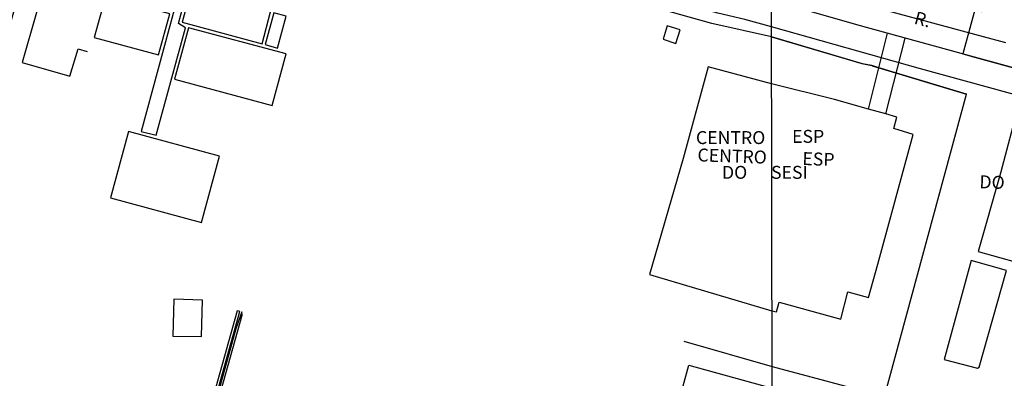
# Model space of a CAD drawing. Extents: x 180697 to 183116, y 1679821 to 1682597.
# Drawn here: x 181035 to 181225, y 1682136 to 1682205 of the extents above; entities that cross this region are included whole.
import ezdxf
from ezdxf.enums import TextEntityAlignment as Align

# ---------------------------------------------------------------- set-up
doc = ezdxf.new("R2010")
doc.units = 0
doc.header["$MEASUREMENT"] = 0
for name, color, linetype in [('IMAGEM', 7, 'CONTINUOUS'), ('V-CRUZAMENTO', 1, 'CONTINUOUS'), ('V-EDIFICACAO', 7, 'CONTINUOUS'), ('V-EDIFICACAO_IDENTIFICADA', 6, 'CONTINUOUS'), ('V-EIXO_DE_LOGRADOURO', 3, 'CONTINUOUS'), ('V-LOTE', 1, 'CONTINUOUS'), ('V-NOME_DOS_LOGRADOUROS', 7, 'CONTINUOUS'), ('V-QUADRA', 6, 'CONTINUOUS'), ('V-TESTADA', 5, 'CONTINUOUS'), ('V-VALETA', 6, 'CONTINUOUS'), ('X-LIMITE_1000', 7, 'CONTINUOUS')]:
    doc.layers.add(name, color=color, linetype=linetype)
picture_1 = doc.add_image_def('image1.jpg', size_in_pixel=(4028, 4621))

msp = doc.modelspace()

# ---------------------------------------------------------------- linework, layer by layer
at = {"layer": 'V-CRUZAMENTO'}
msp.add_lwpolyline([(181230.99, 1682204.84), (181230.7, 1682205.16), (181230.2, 1682206.5), (181230.22, 1682207.79), (181230.22, 1682208), (181230.72, 1682209.88), (181225.55, 1682211.33), (181225, 1682209.37), (181224.68, 1682208.25), (181223.59, 1682207.33), (181222.74, 1682206.91), (181222.37, 1682206.88), (181220.9, 1682206.78), (181219.57, 1682207.16), (181217.23, 1682198.65), (181220.21, 1682197.83), (181228.42, 1682195.57), (181232.12, 1682194.56), (181234.43, 1682202.98), (181232.92, 1682203.41), (181231.94, 1682203.89), (181231.52, 1682204.25)], close=True, dxfattribs=at)
at = {"layer": 'V-EDIFICACAO'}
for points in [[(181069.93, 1682219.67), (181068.51, 1682220.05), (181058.68, 1682183.65), (181061.52, 1682182.93), (181067.19, 1682203.7), (181065.86, 1682204.5), (181069.93, 1682219.67)], [(181081.99, 1682200.62), (181083.63, 1682206.77), (181068.22, 1682210.96), (181066.54, 1682204.79), (181081.99, 1682200.62)], [(181064.19, 1682206.37), (181051.74, 1682209.76), (181049.58, 1682201.85), (181062.02, 1682198.49), (181064.19, 1682206.37)], [(181084.94, 1682199.77), (181086.63, 1682205.91), (181084.25, 1682206.59), (181082.58, 1682200.46), (181084.94, 1682199.77)], [(181086.66, 1682198.66), (181067.77, 1682203.71), (181065.11, 1682193.78), (181083.93, 1682188.66), (181086.66, 1682198.66)], [(181162.69, 1682203.33), (181160.15, 1682204.1), (181159.38, 1682201.5), (181161.83, 1682200.69), (181162.69, 1682203.33)], [(181073.8, 1682178.9), (181056.18, 1682183.66), (181052.74, 1682170.86), (181070.27, 1682166.07), (181073.8, 1682178.9)], [(181220.38, 1682138.14), (181225.68, 1682156.8), (181218.86, 1682158.77), (181213.63, 1682139.66), (181220.07, 1682137.94), (181220.38, 1682138.14)], [(181070.48, 1682151.11), (181064.97, 1682151.27), (181064.79, 1682144.14), (181070.32, 1682144.05), (181070.48, 1682151.11)], [(181077.69, 1682148.93), (181077.19, 1682149.01), (181069.69, 1682122.3), (181070.21, 1682122.21), (181077.69, 1682148.93)], [(181078.07, 1682148.85), (181076.9, 1682145.58), (181070.42, 1682122.07), (181070.8, 1682122.02), (181078.17, 1682148.2), (181078.07, 1682148.85)], [(181195.88, 1682129.75), (181195.93, 1682129.58), (181192.62, 1682117.92), (181180.44, 1682121.14), (181161.07, 1682126.55), (181164.34, 1682138.55), (181180.41, 1682134.1), (181191.65, 1682131.03), (181195.88, 1682129.75)]]:
    msp.add_lwpolyline(points, close=True, dxfattribs=at)
at = {"layer": 'V-EDIFICACAO_IDENTIFICADA'}
msp.add_lwpolyline([(181180.39, 1682149.04), (181181.25, 1682148.83), (181181.82, 1682150.73), (181193.67, 1682147.44), (181195.07, 1682152.69), (181199, 1682151.63), (181200.86, 1682158.03), (181207.62, 1682183.1), (181203.94, 1682184.26), (181204.52, 1682186.46), (181202.39, 1682187.06), (181202.39, 1682187.06), (181199, 1682188.01), (181199, 1682188.01), (181192.46, 1682189.85), (181180.32, 1682192.87), (181168.08, 1682196.18), (181163.25, 1682178.43), (181156.77, 1682156.06), (181180.39, 1682149.04)], close=True, dxfattribs=at)
at = {"layer": 'V-EIXO_DE_LOGRADOURO'}
msp.add_lwpolyline([(181225.51, 1682200.81), (181221.2, 1682201.97), (181198.61, 1682208.08), (181190.9, 1682210.32), (181186.36, 1682211.64), (181182.42, 1682212.79), (181180.28, 1682213.41), (181168.04, 1682215.85), (181152.95, 1682220.01), (181095.19, 1682237.29), (181082.76, 1682240.66), (181076.67, 1682242.31), (181070.98, 1682243.86), (181066.96, 1682244.95), (181051.6, 1682251.03), (181048.84, 1682252.12), (181041.61, 1682255.16), (181040.96, 1682255.44), (181031.06, 1682257.89)], dxfattribs=at)
at = {"layer": 'V-LOTE'}
for points in [[(181046.76, 1682235.69), (181035.7, 1682197)], [(181168.78, 1682204.52), (181092.61, 1682225.88)], [(181180.3, 1682201.92), (181168.78, 1682204.52)], [(181199.65, 1682196.4), (181199.59, 1682196.42), (181197.89, 1682196.75), (181180.3, 1682201.92)], [(181035.71, 1682197.02), (181044.86, 1682194.36), (181046.51, 1682199.64), (181048.24, 1682199.14)], [(181200.86, 1682196.04), (181199.65, 1682196.4)], [(181204.26, 1682195.01), (181200.86, 1682196.04)], [(181217.92, 1682190.88), (181204.26, 1682195.01)], [(181163.41, 1682143.18), (181180.41, 1682138.27), (181202.14, 1682132.49), (181217.92, 1682190.88)], [(181230.84, 1682188.28), (181228.02, 1682189.04), (181224.49, 1682175.64), (181220.21, 1682160.48), (181231.68, 1682157.3)]]:
    msp.add_lwpolyline(points, dxfattribs=at)
at = {"layer": 'V-QUADRA'}
for points in [[(181228.42, 1682195.57), (181220.21, 1682197.83), (181220.21, 1682197.83), (181196.77, 1682204.27), (181189.82, 1682206.25), (181189.82, 1682206.25), (181181.38, 1682208.64), (181181.38, 1682208.64), (181180.2, 1682208.98), (181081.58, 1682236.27), (181081.58, 1682236.27), (181069.93, 1682239.49), (181069.93, 1682239.49), (181052.31, 1682244.36), (181050.49, 1682244.18), (181049.46, 1682243.79), (181049.46, 1682243.79), (181048.52, 1682243.44), (181048.52, 1682243.44), (181047.61, 1682243.1), (181045.89, 1682241.77), (181043.62, 1682238.98), (181042.73, 1682237.27), (181005.34, 1682106.17)], [(181199, 1682188.01), (181202.68, 1682202.65)], [(181202.39, 1682187.06), (181206.1, 1682201.71)]]:
    msp.add_lwpolyline(points, dxfattribs=at)
at = {"layer": 'V-TESTADA'}
for points in [[(181046.76, 1682235.69), (181035.71, 1682197.02)], [(181168.78, 1682204.52), (181092.61, 1682225.88)], [(181180.3, 1682201.92), (181168.78, 1682204.52)], [(181180.3, 1682201.92), (181197.72, 1682196.78), (181199.65, 1682196.4)], [(181199.65, 1682196.4), (181199.76, 1682196.38), (181217.92, 1682190.88)]]:
    msp.add_lwpolyline(points, dxfattribs=at)
at = {"layer": 'V-VALETA'}
msp.add_lwpolyline([(181230.42, 1682189.94), (181209.06, 1682195.74), (181180.3, 1682203.89), (181175.13, 1682205.33), (181169.95, 1682206.53), (181161.81, 1682208.8), (181149, 1682212.58), (181129.7, 1682217.94), (181127.04, 1682218.81), (181118.92, 1682220.97), (181095.92, 1682227.49), (181085.55, 1682230.21), (181081.39, 1682231.39), (181077.33, 1682232.75), (181071.15, 1682234.2), (181071.15, 1682234.2), (181067, 1682235.37), (181049.11, 1682240.53)], dxfattribs=at)
at = {"layer": 'X-LIMITE_1000'}
msp.add_line((181184.35, 1679822.25), (181179.63, 1682593.62), dxfattribs=at)

# ---------------------------------------------------------------- texts
at = {"layer": 'V-NOME_DOS_LOGRADOUROS'}
for s, rotation, p in [('R.', 345, (181209.5, 1682205.33)), ('CENTRO         ESP', 358, (181179.25, 1682178.7)), ('DO      SESI', 358, (181228.71, 1682173.69))]:
    msp.add_text(s, height=2.5, rotation=rotation, dxfattribs=at).set_placement(p, align=Align.MIDDLE_CENTER)
for s, p in [('ESP', (181187.38, 1682182.73)), ('CENTRO', (181172.42, 1682182.49)), ('DO      SESI', (181179.02, 1682175.78))]:
    msp.add_text(s, height=2.5, dxfattribs=at).set_placement(p, align=Align.MIDDLE_CENTER)

# ---------------------------------------------------------------- referenced raster images: frames only (the image files are external)
at = {"layer": 'IMAGEM'}
image = msp.add_image(picture_1, insert=(180697.2, 1679821.46), size_in_units=(2419.17, 2775.32), dxfattribs=at)
image.dxf.flags = 7

doc.saveas('drawing.dxf')
